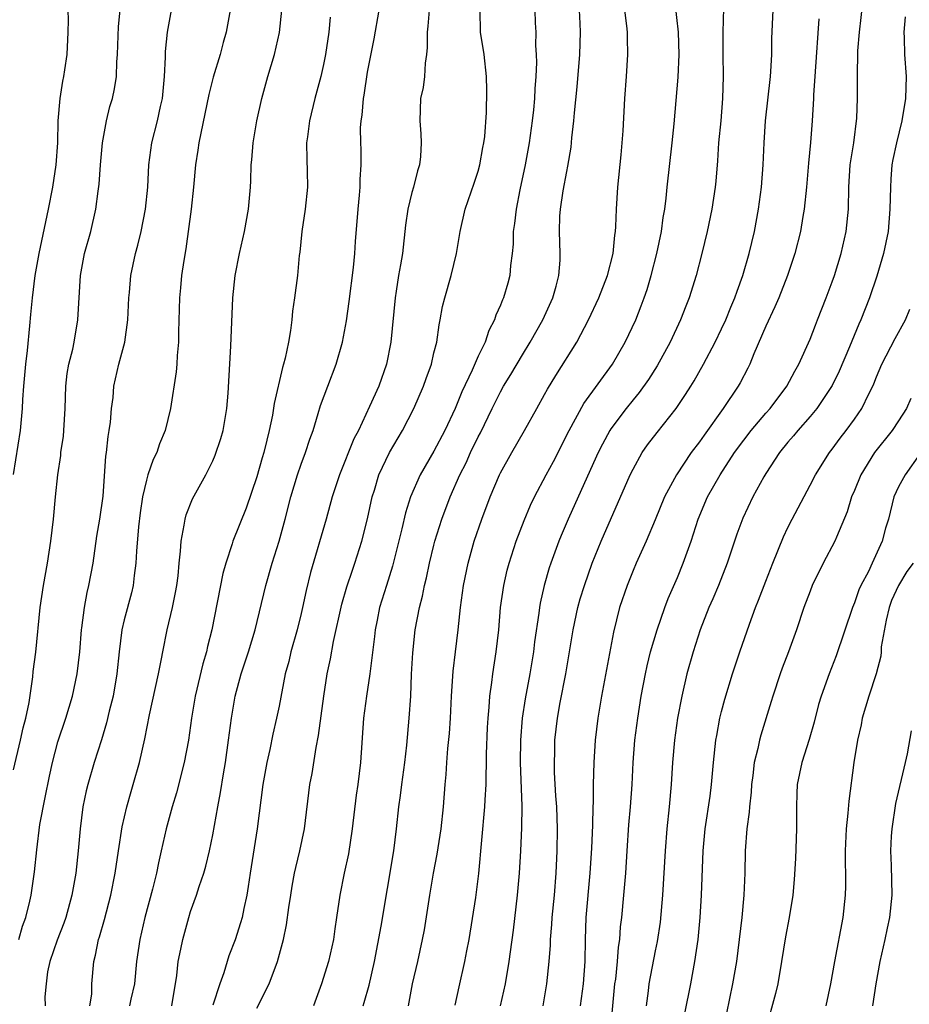
# Model space of a CAD drawing. Units: inches. Extents: x 2670000 to 2671137, y 1554000 to 1557000.
# Drawn here: x 2670100 to 2670180, y 1554969 to 1555058 of the extents above; entities that cross this region are included whole.
import ezdxf

# ---------------------------------------------------------------- set-up
doc = ezdxf.new("R2010")
doc.units = ezdxf.units.IN
doc.header["$MEASUREMENT"] = 0
doc.layers.add('LD26701554_2ft', color=33, linetype='Continuous')

msp = doc.modelspace()

# ---------------------------------------------------------------- linework, layer by layer
at = {"layer": 'LD26701554_2ft'}
for points, elevation in [([(2670138.931, 1554969.069), (2670139.281, 1554970.719), (2670139.801, 1554973), (2670139.976, 1554973.976), (2670140.181, 1554975), (2670140.781, 1554978.781), (2670141.048, 1554980.952), (2670141.607, 1554987), (2670141.626, 1554987.626), (2670141.709, 1554989), (2670141.707, 1554989.707), (2670141.749, 1554991), (2670141.756, 1554991.756), (2670141.84, 1554994.16), (2670141.885, 1554995), (2670141.987, 1554995.987), (2670142.053, 1554997), (2670142.228, 1554998.228), (2670142.308, 1554999), (2670142.612, 1555001), (2670142.853, 1555003), (2670143.029, 1555005), (2670143.306, 1555007), (2670143.621, 1555008.379), (2670143.785, 1555009), (2670144.442, 1555011), (2670145.145, 1555012.855), (2670145.734, 1555014.266), (2670146.078, 1555015), (2670147.131, 1555017), (2670147.792, 1555018.208), (2670149.212, 1555021), (2670150.549, 1555023.451), (2670153.135, 1555027), (2670154.294, 1555029), (2670155.243, 1555031), (2670155.742, 1555032.258), (2670156.008, 1555033), (2670156.26, 1555033.74), (2670156.637, 1555035), (2670157.159, 1555037), (2670157.577, 1555039), (2670157.731, 1555040.269), (2670157.868, 1555041), (2670157.994, 1555041.994), (2670158.086, 1555043), (2670158.539, 1555047), (2670158.719, 1555048.719), (2670159.069, 1555052.931), (2670159.171, 1555055), (2670159.115, 1555057), (2670158.642, 1555061)], 8954), ([(2670152.974, 1554967.026), (2670153.362, 1554971), (2670153.425, 1554971.425), (2670153.595, 1554973), (2670153.69, 1554974.31), (2670153.8, 1554975), (2670153.866, 1554976.134), (2670153.97, 1554977), (2670154.171, 1554979), (2670154.339, 1554981), (2670154.451, 1554983), (2670154.624, 1554985.376), (2670154.778, 1554987), (2670154.919, 1554989), (2670155.015, 1554991), (2670155.168, 1554993), (2670155.423, 1554995), (2670155.742, 1554997), (2670156.119, 1554999), (2670156.275, 1554999.725), (2670156.586, 1555001), (2670157.166, 1555003), (2670157.859, 1555005), (2670158.168, 1555005.831), (2670159, 1555007.72), (2670159.537, 1555009), (2670160.253, 1555011), (2670160.879, 1555013), (2670161.733, 1555015), (2670162.873, 1555017), (2670164.174, 1555019), (2670165, 1555020.134), (2670165.669, 1555021), (2670167, 1555022.571), (2670167.384, 1555023), (2670168.906, 1555025), (2670169.62, 1555026.38), (2670169.983, 1555027), (2670171, 1555029.251), (2670171.479, 1555030.521), (2670171.681, 1555031), (2670172.466, 1555033), (2670173, 1555034.432), (2670173.198, 1555035), (2670173.807, 1555037), (2670174.251, 1555039), (2670174.463, 1555041), (2670174.509, 1555043), (2670174.637, 1555045), (2670174.94, 1555047), (2670175.231, 1555049.231), (2670175.299, 1555051), (2670175.282, 1555053.281), (2670175.313, 1555055), (2670175.325, 1555055.325), (2670175.452, 1555057), (2670175.905, 1555061)], 8962), ([(2670099.483, 1554975), (2670099.803, 1554976.197), (2670100.117, 1554977), (2670100.474, 1554978.474), (2670100.577, 1554979), (2670100.899, 1554981.101), (2670101.095, 1554983.095), (2670101.38, 1554985.38), (2670101.845, 1554987.845), (2670102.243, 1554989.758), (2670102.504, 1554991), (2670103, 1554992.861), (2670103.721, 1554995), (2670104.314, 1554997), (2670104.743, 1554999), (2670104.993, 1555001), (2670105.146, 1555003), (2670105.179, 1555003.179), (2670105.395, 1555005), (2670105.639, 1555006.361), (2670105.796, 1555007), (2670106.181, 1555009), (2670106.537, 1555011.463), (2670106.788, 1555013), (2670107.082, 1555015.082), (2670107.332, 1555018.668), (2670107.388, 1555019), (2670107.545, 1555020.455), (2670107.648, 1555021), (2670107.753, 1555021.753), (2670107.863, 1555023), (2670107.991, 1555023.991), (2670108.073, 1555025), (2670108.525, 1555027), (2670109.042, 1555029), (2670109.324, 1555031), (2670109.423, 1555033), (2670109.475, 1555033.475), (2670109.599, 1555035), (2670110.016, 1555037), (2670110.234, 1555037.766), (2670110.534, 1555039), (2670110.93, 1555041), (2670111.127, 1555043), (2670111.23, 1555045), (2670111.493, 1555047), (2670112.015, 1555049), (2670112.288, 1555050.288), (2670112.458, 1555051), (2670112.645, 1555053), (2670112.731, 1555054.731), (2670112.742, 1555055.258), (2670112.915, 1555057), (2670113.332, 1555059.332)], 8934), ([(2670103.915, 1555059), (2670103.921, 1555058.079), (2670103.897, 1555057), (2670103.807, 1555055), (2670103.61, 1555053.61), (2670103.507, 1555053), (2670103.416, 1555052.584), (2670103.165, 1555051), (2670103.001, 1555049), (2670102.957, 1555047), (2670102.822, 1555045), (2670102.524, 1555043), (2670102.136, 1555041), (2670101.266, 1555037), (2670100.922, 1555035), (2670100.675, 1555033), (2670100.524, 1555031.476), (2670100.452, 1555030.452), (2670100.238, 1555028.238), (2670100.086, 1555027), (2670099.885, 1555025), (2670099.798, 1555023.798), (2670099.76, 1555023), (2670099.596, 1555021), (2670098.975, 1555017.025)], 8930), ([(2670099, 1554990.32), (2670099.631, 1554993), (2670099.866, 1554994.134), (2670100.12, 1554995), (2670100.42, 1554996.42), (2670100.743, 1554998.743), (2670100.78, 1554999.22), (2670101, 1555000.956), (2670101.405, 1555005), (2670101.695, 1555007), (2670102.056, 1555009), (2670102.377, 1555011), (2670102.609, 1555013), (2670102.785, 1555015), (2670102.988, 1555017), (2670103.257, 1555018.743), (2670103.276, 1555019), (2670103.497, 1555020.503), (2670103.548, 1555021), (2670103.655, 1555023), (2670103.708, 1555025), (2670103.853, 1555026.146), (2670103.997, 1555027), (2670104.344, 1555028.344), (2670104.478, 1555029), (2670104.819, 1555031), (2670105.039, 1555035), (2670105.412, 1555037), (2670105.979, 1555039), (2670106.44, 1555041), (2670106.633, 1555042.632), (2670106.724, 1555043.276), (2670106.851, 1555045), (2670107.029, 1555047), (2670107.398, 1555049), (2670107.71, 1555050.289), (2670107.932, 1555051), (2670108.125, 1555051.875), (2670108.287, 1555053), (2670108.325, 1555054.325), (2670108.398, 1555055), (2670108.485, 1555057.515), (2670108.626, 1555059)], 8932), ([(2670118.564, 1555059), (2670118.219, 1555057), (2670117.943, 1555056.057), (2670117.676, 1555055), (2670117.05, 1555052.95), (2670116.641, 1555051.359), (2670115.756, 1555047), (2670115.665, 1555046.335), (2670115.451, 1555045), (2670115.263, 1555043), (2670115.05, 1555041), (2670114.564, 1555037.435), (2670114.382, 1555036.382), (2670114.19, 1555035), (2670114.096, 1555033.904), (2670114, 1555033), (2670113.918, 1555029.918), (2670113.909, 1555029), (2670113.785, 1555027.785), (2670113.743, 1555027), (2670113.685, 1555026.316), (2670113.17, 1555023), (2670112.695, 1555021), (2670112.198, 1555019.802), (2670111.936, 1555019), (2670111.621, 1555018.379), (2670111.147, 1555017), (2670111, 1555016.501), (2670110.661, 1555015), (2670110.439, 1555013.561), (2670110.283, 1555012.283), (2670110.104, 1555010.104), (2670110.063, 1555009), (2670109.911, 1555007.911), (2670109.819, 1555007), (2670109.661, 1555006.339), (2670109, 1555003.895), (2670108.782, 1555003), (2670108.529, 1555001), (2670108.337, 1554999), (2670107.986, 1554997), (2670107.643, 1554995.643), (2670107.406, 1554994.594), (2670106.941, 1554993.058), (2670106.277, 1554991), (2670105.703, 1554989), (2670105.569, 1554988.431), (2670105.271, 1554987), (2670105.003, 1554985), (2670104.833, 1554983), (2670104.625, 1554981), (2670104.278, 1554979), (2670103.726, 1554977), (2670103.541, 1554976.459), (2670102.941, 1554974.941), (2670102.28, 1554973), (2670102.07, 1554972.07), (2670101.937, 1554971), (2670101.824, 1554969.824), (2670101.852, 1554969)], 8936), ([(2670105.899, 1554969), (2670106.061, 1554970.061), (2670106.078, 1554971), (2670106.24, 1554973), (2670106.412, 1554973.588), (2670106.67, 1554975), (2670106.761, 1554975.239), (2670107.206, 1554976.794), (2670107.795, 1554979), (2670108.192, 1554981), (2670108.48, 1554983), (2670108.82, 1554985.18), (2670109.239, 1554987), (2670109.614, 1554988.386), (2670109.806, 1554989), (2670110.369, 1554991), (2670110.865, 1554993.135), (2670111.293, 1554995.293), (2670112.101, 1554999), (2670112.376, 1555000.376), (2670112.477, 1555001), (2670112.893, 1555003), (2670113.376, 1555005), (2670113.647, 1555006.352), (2670113.764, 1555007), (2670113.869, 1555007.869), (2670113.971, 1555009), (2670114.096, 1555010.096), (2670114.133, 1555011), (2670114.433, 1555012.433), (2670114.503, 1555013), (2670114.611, 1555013.389), (2670115.183, 1555014.817), (2670116.371, 1555017), (2670117, 1555018.258), (2670117.228, 1555018.772), (2670117.729, 1555020.271), (2670117.932, 1555021), (2670118.274, 1555023), (2670118.389, 1555024.388), (2670118.634, 1555028.634), (2670118.829, 1555033), (2670119.025, 1555035), (2670119.409, 1555037), (2670119.876, 1555039), (2670120.245, 1555041), (2670120.412, 1555043), (2670120.441, 1555043.559), (2670120.478, 1555045), (2670120.534, 1555045.466), (2670120.65, 1555047), (2670120.993, 1555049), (2670121.438, 1555051), (2670121.982, 1555053), (2670122.572, 1555055), (2670123.038, 1555056.963), (2670123.252, 1555059)], 8938), ([(2670127.625, 1555058.375), (2670127.502, 1555057), (2670127.18, 1555055), (2670127, 1555054.07), (2670126.767, 1555053), (2670126.243, 1555051), (2670125.74, 1555049), (2670125.555, 1555047.554), (2670125.49, 1555047), (2670125.504, 1555045.505), (2670125.549, 1555044.45), (2670125.568, 1555043), (2670125.36, 1555041), (2670125.069, 1555039), (2670124.878, 1555037.122), (2670124.829, 1555036.829), (2670124.649, 1555035), (2670124.404, 1555033), (2670124.225, 1555031.775), (2670124.162, 1555031), (2670124.038, 1555030.038), (2670123.858, 1555029), (2670123.554, 1555027.554), (2670123.411, 1555027), (2670123.307, 1555026.693), (2670122.561, 1555023.439), (2670122.401, 1555022.401), (2670122.117, 1555021), (2670121.879, 1555020.121), (2670121.627, 1555019), (2670121.47, 1555018.53), (2670121, 1555016.825), (2670120.015, 1555013.985), (2670118.825, 1555011), (2670118.762, 1555010.761), (2670118.178, 1555009), (2670117.918, 1555008.081), (2670116.905, 1555003), (2670116.53, 1555001.47), (2670116.432, 1555001), (2670116.101, 1554999.899), (2670115.424, 1554997), (2670115.093, 1554995), (2670114.802, 1554993), (2670114.429, 1554991), (2670113.739, 1554988.261), (2670113.334, 1554987), (2670112.778, 1554985), (2670112.353, 1554983), (2670112.088, 1554981.912), (2670111.917, 1554981), (2670111.551, 1554979.551), (2670110.852, 1554977), (2670110.4, 1554975), (2670110.121, 1554973), (2670109.928, 1554971), (2670109.595, 1554969.595), (2670109.471, 1554969)], 8940), ([(2670113.309, 1554969), (2670113.743, 1554971.743), (2670113.882, 1554973), (2670114.125, 1554974.125), (2670114.289, 1554975), (2670114.83, 1554977), (2670115, 1554977.517), (2670115.535, 1554979), (2670115.773, 1554979.773), (2670116.21, 1554981), (2670116.385, 1554981.616), (2670116.715, 1554983), (2670117, 1554984.46), (2670117.449, 1554987), (2670117.706, 1554988.294), (2670117.977, 1554989.977), (2670118.159, 1554991), (2670118.441, 1554993), (2670118.683, 1554995), (2670119.015, 1554997), (2670119.582, 1554999), (2670120.244, 1555001), (2670120.85, 1555003), (2670121.794, 1555007), (2670122.363, 1555009), (2670123.021, 1555011), (2670123.56, 1555013), (2670124.052, 1555015), (2670124.661, 1555017), (2670125, 1555017.968), (2670125.393, 1555019), (2670125.78, 1555020.22), (2670126.069, 1555021), (2670126.543, 1555022.543), (2670126.743, 1555023.258), (2670127.392, 1555025), (2670128.171, 1555027), (2670128.743, 1555029), (2670129.086, 1555030.914), (2670129.337, 1555032.662), (2670129.73, 1555035.73), (2670129.847, 1555037), (2670129.915, 1555038.085), (2670130.154, 1555041), (2670130.277, 1555042.277), (2670130.331, 1555043), (2670130.326, 1555043.674), (2670130.421, 1555045), (2670130.411, 1555046.411), (2670130.385, 1555047), (2670130.371, 1555048.371), (2670130.414, 1555049), (2670130.51, 1555049.49), (2670130.626, 1555051), (2670130.686, 1555051.314), (2670131, 1555053.376), (2670131.585, 1555056.415), (2670132.044, 1555059)], 8942), ([(2670136.58, 1555059), (2670136.451, 1555057.549), (2670136.374, 1555057), (2670136.392, 1555055.608), (2670136.329, 1555055), (2670136.197, 1555054.197), (2670136.137, 1555053), (2670136.009, 1555051.991), (2670135.792, 1555051), (2670135.709, 1555049), (2670135.826, 1555047.825), (2670135.843, 1555047), (2670135.78, 1555045.78), (2670135.691, 1555045), (2670135.518, 1555044.482), (2670135.139, 1555043), (2670135, 1555042.513), (2670134.623, 1555041), (2670134.424, 1555039.576), (2670134.147, 1555037), (2670133.981, 1555035.981), (2670133.801, 1555035), (2670133.591, 1555033.591), (2670133.48, 1555033), (2670133.102, 1555029), (2670132.718, 1555027), (2670132.002, 1555025), (2670131.184, 1555023.184), (2670130.164, 1555021), (2670129.763, 1555020.237), (2670128.459, 1555017), (2670127.809, 1555015), (2670127.261, 1555013), (2670125.844, 1555008.156), (2670125.447, 1555006.553), (2670125.126, 1555005), (2670125, 1555004.477), (2670124.627, 1555003), (2670124.053, 1555001), (2670123.866, 1555000.134), (2670123.557, 1554999), (2670123, 1554996.095), (2670122.771, 1554995), (2670122.432, 1554993.569), (2670122.157, 1554992.157), (2670121.898, 1554991), (2670121.532, 1554989), (2670121.013, 1554985), (2670120.383, 1554981), (2670120.215, 1554979.786), (2670120.075, 1554979), (2670119.809, 1554977.808), (2670119.651, 1554977), (2670119.505, 1554976.495), (2670119.024, 1554974.976), (2670118.47, 1554973.53), (2670117.992, 1554971.992), (2670117.631, 1554971), (2670117, 1554969.074)], 8944), ([(2670121, 1554968.803), (2670122.103, 1554971), (2670122.848, 1554973), (2670123.396, 1554975), (2670123.683, 1554976.318), (2670123.881, 1554977.882), (2670124.051, 1554979), (2670124.181, 1554979.819), (2670124.403, 1554981), (2670124.501, 1554981.499), (2670124.881, 1554983), (2670125.308, 1554985), (2670125.792, 1554989), (2670125.988, 1554990.012), (2670126.34, 1554992.34), (2670126.565, 1554993.434), (2670127.043, 1554997), (2670127.357, 1554999), (2670127.636, 1555000.364), (2670127.924, 1555001.924), (2670128.685, 1555005.315), (2670129.136, 1555006.865), (2670129.625, 1555008.375), (2670129.854, 1555009), (2670130.482, 1555011), (2670130.995, 1555013.005), (2670131.414, 1555015), (2670131.613, 1555015.613), (2670132.025, 1555017), (2670132.991, 1555019.01), (2670134.153, 1555021), (2670135.193, 1555023), (2670136.065, 1555025), (2670136.296, 1555025.704), (2670136.766, 1555027), (2670137, 1555028.018), (2670137.25, 1555029), (2670137.461, 1555030.539), (2670137.569, 1555031), (2670137.786, 1555032.214), (2670137.971, 1555033), (2670138.551, 1555035), (2670139.031, 1555037), (2670139.356, 1555039), (2670139.825, 1555041), (2670140.644, 1555043.356), (2670141, 1555044.452), (2670141.151, 1555045), (2670141.423, 1555046.577), (2670141.511, 1555047), (2670141.584, 1555047.584), (2670141.739, 1555049.739), (2670141.773, 1555051.773), (2670141.76, 1555053), (2670141.551, 1555055), (2670141.198, 1555057), (2670141.17, 1555059)], 8946), ([(2670146.122, 1555059), (2670146.153, 1555057.847), (2670146.199, 1555057), (2670146.186, 1555055.814), (2670146.251, 1555055), (2670146.268, 1555054.268), (2670146.216, 1555053), (2670146.124, 1555051.876), (2670146.082, 1555051), (2670145.985, 1555049.985), (2670145.878, 1555049), (2670145.598, 1555047), (2670145.234, 1555045), (2670144.758, 1555042.757), (2670144.418, 1555041), (2670144.277, 1555039.723), (2670144.17, 1555039), (2670144.147, 1555037.853), (2670144.062, 1555037), (2670143.905, 1555035.905), (2670143.848, 1555035), (2670143.669, 1555034.331), (2670143.279, 1555033), (2670143.186, 1555032.814), (2670143, 1555032.327), (2670142.584, 1555031.415), (2670142.46, 1555031), (2670141.953, 1555030.047), (2670141.614, 1555029), (2670141, 1555027.709), (2670140.46, 1555026.46), (2670139.512, 1555024.488), (2670138.926, 1555023), (2670137.989, 1555021), (2670137, 1555019.134), (2670135.751, 1555017), (2670134.882, 1555015), (2670134.437, 1555013.563), (2670134.106, 1555012.106), (2670133.255, 1555008.745), (2670132.695, 1555007), (2670132.08, 1555005), (2670131.853, 1555003.853), (2670131.686, 1555003), (2670131.628, 1555002.372), (2670131.235, 1554999.235), (2670131.217, 1554999), (2670130.891, 1554997), (2670130.63, 1554995), (2670130.348, 1554991), (2670130.105, 1554989), (2670129.971, 1554988.03), (2670129.62, 1554985), (2670129.262, 1554982.738), (2670128.891, 1554981), (2670128.491, 1554979), (2670128.199, 1554977), (2670128.027, 1554975.973), (2670127.905, 1554975), (2670127.473, 1554973), (2670126.83, 1554971), (2670126.346, 1554969.654), (2670126.095, 1554969)], 8948), ([(2670130.598, 1554969), (2670130.699, 1554969.301), (2670131.133, 1554970.867), (2670131.617, 1554973), (2670132.217, 1554976.217), (2670133.373, 1554983), (2670133.627, 1554985), (2670133.831, 1554987), (2670133.975, 1554988.025), (2670134.087, 1554989), (2670134.368, 1554991), (2670134.555, 1554992.555), (2670134.771, 1554995), (2670134.903, 1554997), (2670134.98, 1554998.98), (2670135.081, 1555000.919), (2670135.311, 1555003), (2670135.694, 1555005), (2670135.971, 1555006.029), (2670136.151, 1555007), (2670136.328, 1555007.672), (2670136.6, 1555009), (2670137, 1555010.648), (2670137.089, 1555011), (2670137.718, 1555013), (2670138.467, 1555015), (2670139.348, 1555017), (2670139.907, 1555018.093), (2670140.311, 1555019), (2670141, 1555020.431), (2670141.199, 1555020.801), (2670142.25, 1555023), (2670143, 1555024.498), (2670143.288, 1555025), (2670143.942, 1555026.058), (2670145, 1555027.854), (2670145.708, 1555029), (2670146.846, 1555031), (2670147.747, 1555033), (2670148.056, 1555034.055), (2670148.289, 1555035), (2670148.407, 1555036.407), (2670148.419, 1555037), (2670148.344, 1555039), (2670148.385, 1555040.385), (2670148.43, 1555041), (2670148.678, 1555042.677), (2670149, 1555044.408), (2670149.105, 1555044.895), (2670149.399, 1555046.601), (2670149.469, 1555047.469), (2670149.646, 1555049), (2670149.701, 1555049.701), (2670149.945, 1555052.055), (2670150.188, 1555055), (2670150.242, 1555057), (2670150.218, 1555057.782), (2670150.152, 1555059)], 8950), ([(2670134.694, 1554969), (2670135.049, 1554971), (2670135.528, 1554973), (2670135.973, 1554975), (2670136.134, 1554975.866), (2670136.614, 1554979), (2670136.954, 1554981), (2670137.291, 1554982.709), (2670137.642, 1554985), (2670137.854, 1554987), (2670138.004, 1554989), (2670138.098, 1554989.903), (2670138.164, 1554991), (2670138.263, 1554992.263), (2670138.394, 1554993.606), (2670138.485, 1554995), (2670138.589, 1554997), (2670138.738, 1554999.262), (2670138.935, 1555001), (2670139.188, 1555003), (2670139.413, 1555005), (2670139.682, 1555007), (2670140.095, 1555009), (2670140.645, 1555011), (2670141.326, 1555013), (2670142.082, 1555015), (2670142.917, 1555017), (2670143, 1555017.172), (2670144.028, 1555019), (2670145.197, 1555021), (2670146.29, 1555023), (2670147, 1555024.26), (2670147.253, 1555024.747), (2670148.013, 1555025.987), (2670149.916, 1555029), (2670150.976, 1555031), (2670151.915, 1555033), (2670152.693, 1555035), (2670153.194, 1555037), (2670153.355, 1555038.645), (2670153.418, 1555039), (2670153.452, 1555039.452), (2670153.499, 1555041), (2670153.615, 1555043), (2670153.928, 1555045.927), (2670154.021, 1555047), (2670154.1, 1555048.1), (2670154.264, 1555051), (2670154.414, 1555053), (2670154.537, 1555055), (2670154.484, 1555056.484), (2670154.482, 1555057), (2670154.436, 1555057.564), (2670154.267, 1555059)], 8952), ([(2670163.185, 1555059.185), (2670163.116, 1555057), (2670163.114, 1555055), (2670163.147, 1555053), (2670163.091, 1555051), (2670162.919, 1555049), (2670162.726, 1555047), (2670162.617, 1555045.382), (2670162.466, 1555043.534), (2670162.414, 1555043), (2670162.116, 1555041), (2670161.695, 1555039), (2670161.22, 1555037), (2670160.707, 1555035), (2670160.08, 1555033), (2670159.765, 1555032.235), (2670159.297, 1555031), (2670158.363, 1555029), (2670157.167, 1555026.833), (2670156.392, 1555025.608), (2670155.562, 1555024.438), (2670155, 1555023.782), (2670154.37, 1555023), (2670153, 1555021.168), (2670152.89, 1555021), (2670152.23, 1555019.77), (2670151.844, 1555019), (2670150.877, 1555016.877), (2670149.126, 1555013), (2670148.491, 1555011.509), (2670148.286, 1555011), (2670147.554, 1555009), (2670147.415, 1555008.584), (2670146.955, 1555007), (2670146.604, 1555005.396), (2670146.541, 1555005), (2670146.484, 1555004.484), (2670146.101, 1555001.899), (2670145.991, 1555001), (2670145.655, 1554999), (2670145.24, 1554996.76), (2670144.975, 1554995), (2670144.812, 1554993), (2670144.805, 1554991), (2670144.952, 1554987.049), (2670144.925, 1554985.075), (2670144.823, 1554983), (2670144.704, 1554981), (2670144.534, 1554979), (2670144.16, 1554975.839), (2670143.882, 1554973.882), (2670143.772, 1554973), (2670143.447, 1554971), (2670142.987, 1554969)], 8956), ([(2670146.877, 1554969), (2670147.215, 1554971), (2670147.42, 1554973), (2670147.527, 1554974.473), (2670147.539, 1554975), (2670147.652, 1554976.349), (2670147.681, 1554977), (2670147.881, 1554979), (2670148.049, 1554981), (2670148.139, 1554983), (2670148.163, 1554985), (2670148.095, 1554987), (2670148.022, 1554987.978), (2670147.91, 1554990.09), (2670147.891, 1554991), (2670147.924, 1554991.924), (2670147.939, 1554993), (2670148.167, 1554995), (2670148.421, 1554996.421), (2670148.925, 1554999), (2670149.591, 1555003), (2670150.011, 1555005), (2670150.222, 1555005.778), (2670150.595, 1555007), (2670151.307, 1555009), (2670152.104, 1555011), (2670154.742, 1555017), (2670155, 1555017.52), (2670155.834, 1555019), (2670156.305, 1555019.695), (2670157.166, 1555020.834), (2670158.904, 1555023), (2670159.743, 1555024.257), (2670160.211, 1555025), (2670160.509, 1555025.491), (2670161.363, 1555027), (2670162.422, 1555029), (2670163, 1555030.184), (2670163.379, 1555031), (2670163.844, 1555032.156), (2670164.211, 1555033), (2670164.402, 1555033.598), (2670164.921, 1555035), (2670165.499, 1555037), (2670165.975, 1555039), (2670166.351, 1555041), (2670166.612, 1555043), (2670166.751, 1555045), (2670166.834, 1555047), (2670166.968, 1555049), (2670167.414, 1555053), (2670167.452, 1555053.452), (2670167.527, 1555055), (2670167.553, 1555056.447), (2670167.658, 1555059)], 8958), ([(2670179.609, 1555058.391), (2670179.477, 1555057), (2670179.507, 1555056.494), (2670179.537, 1555055), (2670179.678, 1555053), (2670179.623, 1555051), (2670179.3, 1555049), (2670178.811, 1555047), (2670178.493, 1555045.507), (2670178.404, 1555045), (2670178.292, 1555043.708), (2670178.255, 1555043), (2670178.222, 1555041), (2670178.043, 1555039), (2670177.635, 1555037), (2670177.038, 1555034.962), (2670176.365, 1555033), (2670175.594, 1555031), (2670175.4, 1555030.6), (2670174.56, 1555028.56), (2670173.633, 1555026.367), (2670173, 1555025.073), (2670171.615, 1555023), (2670171, 1555022.263), (2670169.88, 1555021), (2670169.49, 1555020.51), (2670169, 1555019.952), (2670168.221, 1555019), (2670167, 1555017.126), (2670166.819, 1555016.819), (2670165.831, 1555015), (2670164.919, 1555013.081), (2670164.372, 1555011.628), (2670163.493, 1555009), (2670162.708, 1555007), (2670162.209, 1555005.791), (2670161.86, 1555005), (2670161.073, 1555003), (2670160.425, 1555001), (2670159.872, 1554999), (2670159.403, 1554997), (2670159.016, 1554995), (2670158.744, 1554993), (2670158.57, 1554991), (2670158.43, 1554989), (2670158.256, 1554987), (2670158.054, 1554985), (2670157.893, 1554983), (2670157.666, 1554979), (2670157.435, 1554976.564), (2670157.182, 1554974.818), (2670157, 1554973.965), (2670156.433, 1554971), (2670156.365, 1554970.365), (2670156.182, 1554969)], 8964), ([(2670171.799, 1555058.201), (2670171.46, 1555053.46), (2670171.313, 1555051.313), (2670171.306, 1555051), (2670171.183, 1555049), (2670171.028, 1555047.028), (2670170.845, 1555045.154), (2670170.671, 1555043), (2670170.476, 1555041), (2670170.357, 1555040.357), (2670170.137, 1555039), (2670169.628, 1555037), (2670168.966, 1555035), (2670168.177, 1555033), (2670167.824, 1555032.176), (2670167, 1555030.421), (2670165.922, 1555027.922), (2670165.55, 1555027), (2670165.366, 1555026.634), (2670164.684, 1555025.316), (2670164.506, 1555025), (2670163.157, 1555023), (2670161.41, 1555020.59), (2670161, 1555019.992), (2670160.263, 1555019), (2670158.917, 1555017), (2670157.837, 1555015), (2670157, 1555012.932), (2670156.19, 1555011), (2670155.276, 1555009), (2670155, 1555008.358), (2670154.452, 1555007), (2670153.783, 1555005), (2670153.222, 1555002.778), (2670152.15, 1554997), (2670151.826, 1554995), (2670151.586, 1554993), (2670151.452, 1554991), (2670151.392, 1554989), (2670151.383, 1554987.383), (2670151.364, 1554987), (2670151.334, 1554985.334), (2670151.237, 1554983.237), (2670151.101, 1554981), (2670150.726, 1554977), (2670150.667, 1554975), (2670150.638, 1554973), (2670150.482, 1554971), (2670150.213, 1554969)], 8960), ([(2670159.684, 1554968.316), (2670160.223, 1554971), (2670160.594, 1554973), (2670160.881, 1554975), (2670161.062, 1554977), (2670161.175, 1554979), (2670161.331, 1554983), (2670161.517, 1554985), (2670161.955, 1554987.955), (2670162.09, 1554989), (2670162.272, 1554991), (2670162.491, 1554993), (2670162.558, 1554993.442), (2670162.852, 1554995), (2670163, 1554995.612), (2670163.281, 1554996.72), (2670163.974, 1554999), (2670164.635, 1555001), (2670165.508, 1555003.508), (2670166.071, 1555005), (2670166.342, 1555005.658), (2670167, 1555007.388), (2670167.636, 1555009), (2670168.609, 1555011.391), (2670169, 1555012.236), (2670169.381, 1555013), (2670171, 1555016.06), (2670171.476, 1555017), (2670172.74, 1555019), (2670173, 1555019.327), (2670173.704, 1555020.296), (2670174.25, 1555021), (2670175, 1555022.012), (2670175.691, 1555023), (2670176.31, 1555024.31), (2670176.667, 1555025), (2670176.77, 1555025.23), (2670177, 1555025.85), (2670177.477, 1555027), (2670178.683, 1555029.317), (2670179.622, 1555031), (2670180.031, 1555031.969)], 8966), ([(2670180.101, 1555023.899), (2670179.715, 1555023), (2670179, 1555021.873), (2670178.42, 1555021), (2670176.833, 1555019), (2670175.573, 1555017), (2670175, 1555015.582), (2670174.749, 1555015), (2670174.338, 1555013.662), (2670173.374, 1555011.374), (2670173.236, 1555011), (2670172.183, 1555009), (2670171.201, 1555007), (2670171, 1555006.495), (2670170.43, 1555005), (2670169.764, 1555003), (2670169.038, 1555001), (2670168.468, 1554999.532), (2670168.28, 1554999), (2670167.621, 1554997), (2670167.489, 1554996.512), (2670166.534, 1554993.466), (2670166.413, 1554993), (2670166.273, 1554992.273), (2670165.95, 1554991), (2670165.823, 1554989.823), (2670165.715, 1554989), (2670165.682, 1554988.318), (2670165.522, 1554987), (2670165.497, 1554986.503), (2670165.271, 1554985), (2670165.119, 1554983), (2670165.097, 1554981), (2670165.02, 1554979), (2670164.834, 1554977), (2670164.601, 1554975), (2670164.337, 1554973), (2670163.998, 1554971), (2670163.164, 1554967)], 8968), ([(2670180.937, 1555018.937), (2670179.584, 1555017), (2670179, 1555015.917), (2670178.576, 1555015), (2670178.074, 1555013), (2670177.823, 1555012.177), (2670177.529, 1555011), (2670176.625, 1555009), (2670176.272, 1555008.272), (2670175.596, 1555007), (2670175.408, 1555006.592), (2670175, 1555005.419), (2670174.823, 1555005), (2670173.367, 1555000.633), (2670172.711, 1554999), (2670171.992, 1554997), (2670171.77, 1554996.23), (2670171.363, 1554994.637), (2670170.924, 1554993.076), (2670170.247, 1554991), (2670169.841, 1554989), (2670169.803, 1554988.197), (2670169.776, 1554987), (2670169.767, 1554985), (2670169.668, 1554982.332), (2670169.565, 1554980.435), (2670169.449, 1554979), (2670169.121, 1554977), (2670168.763, 1554975.237), (2670168.409, 1554973), (2670168.07, 1554971), (2670167.876, 1554970.124), (2670167, 1554966.931)], 8970), ([(2670180.314, 1555009), (2670179.755, 1555008.245), (2670179.001, 1555007), (2670178.37, 1555005.63), (2670178.135, 1555005), (2670177.867, 1555003.866), (2670177.437, 1555001.437), (2670177.423, 1555001), (2670177.387, 1555000.613), (2670176.976, 1554999.024), (2670176.316, 1554997), (2670175.717, 1554995), (2670175.602, 1554994.398), (2670175.288, 1554993), (2670174.967, 1554991), (2670174.5, 1554987.5), (2670174.417, 1554986.417), (2670174.258, 1554985), (2670174.159, 1554983), (2670174.187, 1554979.813), (2670174.17, 1554979), (2670173.959, 1554977), (2670173.194, 1554973), (2670172.846, 1554971), (2670172.429, 1554969)], 8972), ([(2670180.146, 1554993.854), (2670179.763, 1554991.764), (2670179.598, 1554991), (2670178.722, 1554987.278), (2670178.38, 1554985), (2670178.336, 1554984.336), (2670178.273, 1554983), (2670178.325, 1554981.675), (2670178.387, 1554979), (2670178.192, 1554977), (2670177.97, 1554976.03), (2670177.764, 1554975), (2670177.292, 1554973), (2670176.938, 1554971), (2670176.627, 1554969)], 8974)]:
    msp.add_lwpolyline(points, dxfattribs=dict(at, elevation=elevation))

doc.saveas('drawing.dxf')
